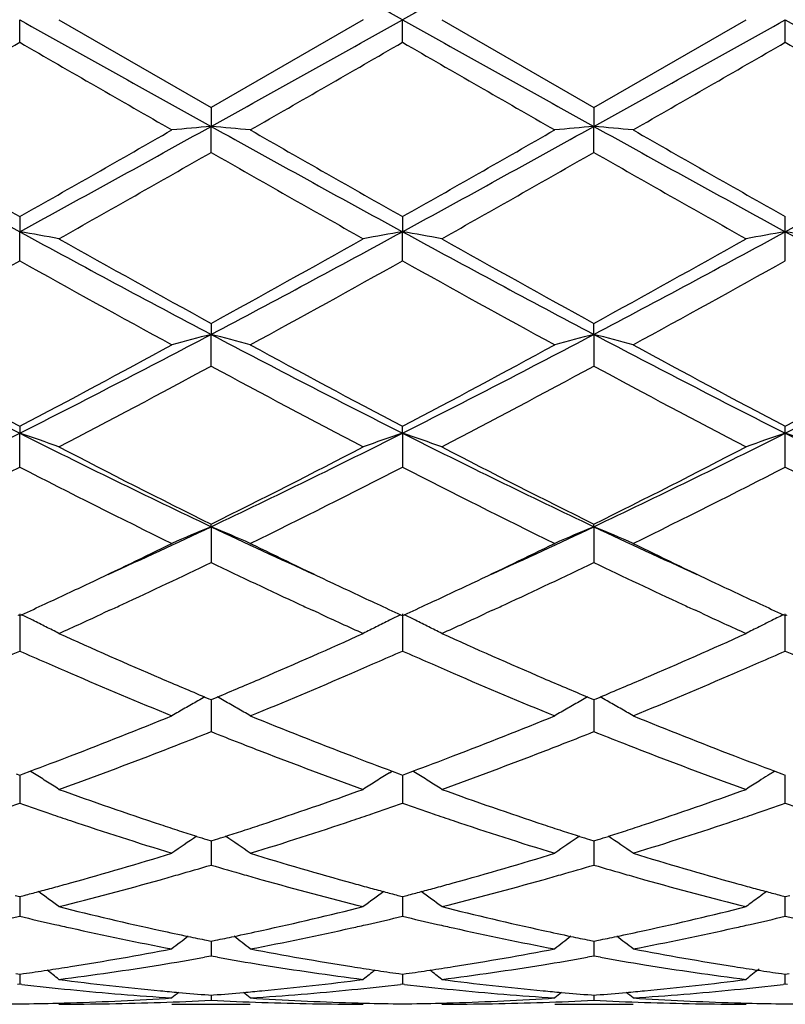
# Model space of a CAD drawing. Units: inches. Extents: x 5.6 to 16.5, y 3 to 12.
# Drawn here: x 6 to 6.2, y 10.3 to 10.6 of the extents above; entities that cross this region are included whole.
import ezdxf

# ---------------------------------------------------------------- set-up
doc = ezdxf.new("R2010")
doc.units = ezdxf.units.IN
doc.header["$LTSCALE"] = 1.21
doc.header["$MEASUREMENT"] = 0
doc.layers.get('0').update_dxf_attribs({"linetype": 'CONTINUOUS'})

msp = doc.modelspace()

# ---------------------------------------------------------------- linework, layer by layer
at = {"color": 7, "linetype": 'CONTINUOUS'}
for p, q in [((5.9904827403, 10.54583849), (5.9904826129, 10.5515853181)), ((6.0004369273, 10.5515853182), (6.0390665477, 10.529312318)), ((6.0776961051, 10.5515853181), (6.0390665477, 10.529312318)), ((6.0876504555, 10.5458388942), (6.0876503937, 10.5515853181)), ((6.0976043887, 10.5515853181), (6.1362345842, 10.5293128444)), ((6.1362345842, 10.5293128444), (6.1748642463, 10.5515853181)), ((6.1848167885, 10.5458380168), (6.1848183383, 10.5515853181)), ((6.039066548, 10.5293123181), (6.0390666212, 10.5244899856)), ((6.1362345845, 10.5293128445), (6.136234617, 10.5244900683)), ((6.039066548, 10.5178908733), (6.0390666212, 10.5244899856)), ((6.1362345845, 10.5178903496), (6.136234617, 10.5244900683)), ((5.9904827403, 10.5015725274), (5.9904826129, 10.4977353857)), ((6.0876504555, 10.5015721312), (6.0876503937, 10.497735264)), ((6.1848183383, 10.4977352521), (6.1848167885, 10.5015729912)), ((5.9904827403, 10.4903670414), (5.9904826129, 10.4977353857)), ((6.0876504555, 10.4903674334), (6.0876503937, 10.497735264)), ((6.1848167885, 10.4903665828), (6.1848183383, 10.4977352521)), ((6.039066548, 10.4744617343), (6.0390666212, 10.4716579937)), ((6.136234617, 10.4716582376), (6.1362345845, 10.4744622369)), ((6.039066548, 10.4636130085), (6.0390666212, 10.4716579937)), ((6.136234617, 10.4716582376), (6.1362345845, 10.4636125134)), ((5.9904827403, 10.4483207591), (5.9904826129, 10.4465857138)), ((6.0876503937, 10.4465854764), (6.0876504555, 10.448320391)), ((6.1848183383, 10.4465854532), (6.1848167885, 10.4483211902)), ((5.9904827403, 10.4379653328), (5.9904826129, 10.4465857138)), ((6.0876503937, 10.4465854764), (6.0876504555, 10.4379656934)), ((6.1848167885, 10.4379649115), (6.1848183383, 10.4465854532)), ((6.0390666212, 10.4228338916), (6.039066548, 10.4234784489)), ((6.0390666212, 10.4228338916), (6.039066548, 10.4137464424)), ((6.136234617, 10.4228342845), (6.1362345845, 10.4234789028)), ((6.136234617, 10.4228342845), (6.1362345845, 10.4137460013)), ((5.9900078205, 10.4004654566), (5.9904827403, 10.400247107)), ((5.9904826129, 10.4007011605), (5.9904827403, 10.3912610049)), ((5.9904827403, 10.400247107), (5.9909575328, 10.4004653755)), ((6.0133129691, 10.4015931865), (6.0116717541, 10.4008361973)), ((6.0664638649, 10.4008346695), (6.0648191115, 10.4015932656)), ((6.0871755874, 10.4004651044), (6.0876504555, 10.4002467851)), ((6.0876503937, 10.4007008193), (6.0876504555, 10.3912613155)), ((6.0876504555, 10.4002467851), (6.0881252609, 10.4004650648)), ((6.1104810696, 10.4015930589), (6.1088366154, 10.4008346285)), ((6.1636334673, 10.4008339224), (6.1619873631, 10.4015931189)), ((6.1843435283, 10.4004650633), (6.1848183383, 10.4002467715)), ((6.1848167885, 10.3912606419), (6.1848183383, 10.400700786)), ((6.1848183383, 10.4002467715), (6.1852931482, 10.4004650633)), ((6.0374893898, 10.3795786053), (6.0385112391, 10.379150968)), ((6.0396220007, 10.3791510418), (6.04064379, 10.3795786794)), ((6.134657252, 10.3795790682), (6.1356791937, 10.3791513874)), ((6.1367900412, 10.3791514212), (6.1378119522, 10.3795791009)), ((6.0385112391, 10.379150968), (6.039066548, 10.3789189771)), ((6.039066548, 10.3789189771), (6.0396220007, 10.3791510418)), ((6.0390666093, 10.3789192448), (6.0390665721, 10.3740193943)), ((6.1356791937, 10.3791513874), (6.1362345845, 10.3789193593)), ((6.1362345845, 10.3789193593), (6.1367900412, 10.3791514212)), ((6.1362346119, 10.3789196127), (6.1362345954, 10.3740193275)), ((6.0390665721, 10.3740193943), (6.039066548, 10.3707916933)), ((6.1362345954, 10.3740193275), (6.1362345845, 10.3707913281)), ((5.9896180487, 10.3600827378), (5.9904827403, 10.3597621846)), ((5.9904826475, 10.3597622658), (5.9904826984, 10.3558598241)), ((5.9904827403, 10.3597621846), (5.9913471531, 10.3600826013)), ((5.9913471531, 10.3600826013), (5.9931212236, 10.3607425944)), ((5.9938222257, 10.3603242726), (5.9931233351, 10.3607583353)), ((6.0843107051, 10.3603239323), (6.0850098829, 10.3607581445)), ((6.0850119938, 10.3607424013), (6.0867858818, 10.3600824252)), ((6.0867858818, 10.3600824252), (6.0876504555, 10.3597619253)), ((6.0876504104, 10.3597619885), (6.0876504351, 10.3558598395)), ((6.0876504555, 10.3597619253), (6.0885149031, 10.3600823625)), ((6.0885149031, 10.3600823625), (6.0902888243, 10.3607423198)), ((6.0909899619, 10.3603239326), (6.090290925, 10.3607580723)), ((6.1821778815, 10.3607580986), (6.1814790087, 10.3603240683)), ((6.1821799836, 10.3607423496), (6.1839538197, 10.3600823928)), ((6.1839538197, 10.3600823928), (6.1848183384, 10.3597619143)), ((6.1848167885, 10.352595721), (6.184818299, 10.3597619596)), ((5.9904826984, 10.3558598241), (5.9904827403, 10.3525960074)), ((6.0876504351, 10.3558598395), (6.0876504555, 10.3525962524)), ((6.0379893781, 10.3433612424), (6.039066548, 10.3430177165)), ((6.039066548, 10.3430177165), (6.0401438947, 10.3433613192)), ((6.0390665935, 10.3430176896), (6.0390665721, 10.3401616128)), ((6.1351572843, 10.34336158), (6.1362345845, 10.343018008)), ((6.1362345845, 10.343018008), (6.1373119677, 10.3433616158)), ((6.1362346049, 10.3430179728), (6.1362345954, 10.3401616428)), ((6.0390665721, 10.3401616128), (6.039066548, 10.3369026915)), ((6.1362345954, 10.3401616428), (6.1362345845, 10.3369024205)), ((5.9893110758, 10.3292043434), (5.9904827403, 10.3288960751)), ((5.990482675, 10.3288958304), (5.9904826984, 10.327122175)), ((5.9904826984, 10.327122175), (5.9904827403, 10.3239091648)), ((5.9904827403, 10.3288960751), (5.9916540803, 10.329204226)), ((6.0864789392, 10.3292041111), (6.0876504555, 10.3288958913)), ((6.0876504237, 10.3288956376), (6.0876504351, 10.3271221171)), ((6.0876504351, 10.3271221171), (6.0876504555, 10.3239093321)), ((6.0876504555, 10.3288958913), (6.0888218279, 10.329204058)), ((6.183646876, 10.3292040882), (6.1848183383, 10.3288958835)), ((6.1848167885, 10.3239089694), (6.1848185179, 10.3288956063)), ((6.1848183383, 10.3288958835), (6.1859898006, 10.3292040882)), ((6.0379363958, 10.3178053023), (6.039066548, 10.3175749065)), ((6.039066548, 10.3175749065), (6.0401968931, 10.3178053555)), ((6.0390665721, 10.3169054987), (6.039066548, 10.313778773)), ((6.0390665773, 10.3175746231), (6.0390665721, 10.3169054987)), ((6.1351042932, 10.3178055204), (6.1362345845, 10.3175750925)), ((6.1362345845, 10.3175750925), (6.1373649666, 10.3178055453)), ((6.1362345954, 10.3169056241), (6.1362345845, 10.3137786098)), ((6.1362345977, 10.3175748057), (6.1362345954, 10.3169056241)), ((6.0390665478, 10.3137787732), (6.0374296086, 10.3134889273)), ((6.0407035684, 10.313488896), (6.0390665478, 10.3137787732)), ((6.1362345842, 10.3137786101), (6.1345977037, 10.3134887738)), ((6.1378715089, 10.3134887582), (6.1362345842, 10.3137786101)), ((5.9895373342, 10.3093307778), (5.9904827403, 10.3091965341)), ((5.9904827403, 10.3091965341), (5.9914278195, 10.3093307173)), ((6.0867051878, 10.3093306544), (6.0876504555, 10.3091964351)), ((6.0876504555, 10.3091964351), (6.0885955765, 10.3093306268)), ((6.1838731257, 10.3093306419), (6.1848183383, 10.3091964309)), ((6.1848183383, 10.3091964309), (6.1857635508, 10.3093306419)), ((5.9904827046, 10.3091962366), (5.9904827403, 10.3066389552)), ((6.0876504381, 10.3091961376), (6.0876504555, 10.3066390363)), ((6.1848167885, 10.3066388606), (6.1848181139, 10.3091961666)), ((5.9904827403, 10.306638955), (5.9899547569, 10.3065781522)), ((5.9910106784, 10.3065781636), (5.9904827403, 10.306638955)), ((6.0876504558, 10.3066390359), (6.0871224627, 10.3065782332)), ((6.0881784332, 10.306578238), (6.0876504558, 10.3066390359)), ((6.1848183383, 10.3066390394), (6.1842903388, 10.3065782361)), ((6.1853463377, 10.3065782361), (6.1848183383, 10.3066390394)), ((6.038446307, 10.3039148718), (6.039066548, 10.3038663556)), ((6.039066548, 10.3038663556), (6.039686965, 10.3039148885)), ((6.0390665589, 10.3038656191), (6.039066548, 10.3025794676)), ((6.1356142438, 10.3039149521), (6.1362345845, 10.3038664268)), ((6.1362345845, 10.3038664268), (6.1368550064, 10.3039149598)), ((6.1362345895, 10.3038656902), (6.1362345845, 10.3025794204)), ((6.029112194, 10.3015853181), (6.0490214432, 10.3015853181)), ((6.1262792003, 10.3015853181), (6.1461902003, 10.3015853181))]:
    msp.add_line(p, q, dxfattribs=at)
for centre, radius, start, end in [((-2.6196604021, -5.0041100081), 17.8268594647, 60.762050178, 60.9408413281), ((14.7909189377, -4.9970534881), 17.818727566, 119.0588167946, 119.2376906757), ((18.1370204193, 32.2741536551), 24.8879158597, 240.7875310143, 240.9155970159), ((-6.1162495617, 32.3769026314), 25.0055923735, 299.0848228219, 299.212285672), ((18.2475795017, 32.298327846), 24.9155510974, 240.787784117, 240.9157084126), ((-5.9699716836, 32.2888886787), 24.904804313, 299.0845163612, 299.2124948493), ((14.877287672, 26.0807000001), 17.7964160978, 240.7619460324, 240.9410427571), ((-3.4365072008, 26.8718198148), 18.8522095673, 299.8676315511, 300.0031063978), ((13.8125451269, 24.0849742683), 15.6362673807, 239.9833756857, 240.1467159834), ((-1.5453772048, 23.7563055998), 15.2571144664, 299.8519882458, 300.0193870196), ((13.8279717471, 23.942533702), 15.4720394735, 239.9816045609, 240.1466771068), ((-3.4546010018, 27.2401137606), 19.2773758058, 299.8700244831, 300.0025103057), ((13.8392410693, 23.7931497308), 15.2997199743, 239.9802676962, 240.1471975047), ((9.4903054684, 16.9105553558), 7.3056840876, 240.9413342679, 241.3763138595), ((2.5034985344, 16.8872822809), 7.279104855, 298.6227368006, 299.0593069259), ((6.2081087846, 8.5902518734), 1.9416107559, 94.9946572513, 95.289593795), ((5.870049413, 8.5904503373), 1.941410873, 84.7105879792, 85.0055665008), ((9.582808814, 16.9020658024), 7.2959976719, 240.9409714258, 241.3765295713), ((2.5968032541, 16.8942769126), 7.287095362, 298.6230528744, 299.0591465421), ((6.3052411364, 8.5906287739), 1.9412322657, 94.9945775071, 95.289600866), ((5.9672429135, 8.590760213), 1.9411000358, 84.7104720297, 85.0055203811), ((9.681647034, 16.905069482), 7.2994344207, 240.9409628102, 241.3763158889), ((3.0658653589, 16.2188899048), 6.5160937875, 298.5975156952, 299.0852056057), ((9.8119234607, 17.2497554055), 7.7550874485, 240.14896258, 240.477477505), ((2.2311913946, 17.1408489098), 7.6296960821, 299.519408671, 299.8533268536), ((9.8930295051, 17.2214961249), 7.7225829998, 240.1479573032, 240.4778577343), ((2.6688972697, 16.5432717517), 6.9419023078, 299.5037642455, 299.8707632078), ((9.9847231268, 17.2117360853), 7.7113926705, 240.1471435931, 240.4775171744), ((2.9766447676, 15.8659310234), 6.1627883793, 299.3835269801, 299.7965333845), ((9.0678911704, 15.8067566867), 6.0947420114, 240.2011207794, 240.6187378052), ((2.8388896533, 16.2798611541), 6.6387341525, 299.3973770443, 299.780776061), ((9.1716231207, 15.8184567912), 6.1081575101, 240.2022342804, 240.6189325072), ((5.8173469357, 9.5009512008), 1.0117087892, 79.5736747746, 80.1463616539), ((8.0159272663, 14.2129842739), 4.2314891404, 241.4020780306, 242.1486994146), ((4.0568251978, 14.2230080743), 4.2428655986, 297.8523077361, 298.5969235825), ((6.2607890103, 9.5008693015), 1.0117898633, 99.8530098444, 100.4256481914), ((5.9144588327, 9.5006034236), 1.0120608795, 79.5741441298, 80.1466127626), ((8.1141874942, 14.2150882585), 4.2338594574, 241.4027273681, 242.1489309754), ((4.1566937007, 14.2180095891), 4.2371842877, 297.851600663, 298.5972126737), ((6.3580360408, 9.5004406511), 1.0122257128, 99.8532685417, 100.4256492406), ((6.013122464, 9.5089501981), 1.0035812653, 79.5718856095, 80.1491966083), ((8.0820869942, 13.9742136383), 3.9604962218, 241.3767419576, 242.1744447057), ((8.1266442156, 14.2718891715), 4.3334092423, 240.6163827162, 241.2008774637), ((4.0518579671, 14.0914916619), 4.1269726726, 298.7845437371, 299.3982751855), ((8.2316970723, 14.286206716), 4.3497539024, 240.6184112016, 241.2007130329), ((4.1492439172, 14.0911944349), 4.1266068027, 298.7838824861, 299.3976662218), ((4.1460634146, 13.7816449195), 3.7728494166, 298.5958180787, 299.2661007749), ((7.8494760075, 13.8080670221), 3.8030236824, 240.736960217, 241.4019331652), ((4.1385420692, 13.9710013177), 3.9892149274, 298.6143094254, 299.2482425069), ((7.9419398816, 13.7994357134), 3.7931941892, 240.7352112699, 241.4019009076), ((4.2324037445, 13.9769016705), 3.9959784302, 298.6154195242, 299.248268758), ((7.3256796316, 13.0934665388), 2.9645790899, 242.1750761559, 243.2317189873), ((4.6594196898, 13.0854715624), 2.9555789665, 296.7665312201, 297.8263974065), ((6.2187208855, 9.7748054299), 0.7196382079, 104.4565212356, 105.2765229987), ((5.8594405148, 9.7748831913), 0.7195558792, 74.7239781315, 75.5441041233), ((7.4218176762, 13.0914490167), 2.962314211, 242.1744741083, 243.2319285228), ((4.7549500493, 13.0886058601), 2.9591150562, 296.7675054093, 297.8261130122), ((6.3144752758, 9.7801240246), 0.7141353515, 104.453220045, 105.2796223037), ((5.9580161722, 9.7801958736), 0.714060232, 74.7205649431, 75.5470670565), ((7.5191273136, 13.091692815), 2.9625957195, 242.1742502017, 243.2316056203), ((4.9182328385, 12.9604645314), 2.8149292794, 296.7406599891, 297.8534841889), ((7.3947271859, 13.115876628), 3.0145906483, 241.4040425012, 242.2369574486), ((4.6520758658, 12.9930274968), 2.8752157039, 297.7424500975, 298.6157523813), ((7.4896045326, 13.1115683356), 3.0097117551, 241.4030663645, 242.2373382807), ((4.7487247466, 12.9939035196), 2.8762328694, 297.7434707318, 298.6164551881), ((7.5859886329, 13.1100424752), 3.0079964649, 241.4022775968, 242.2370107214), ((4.8430777007, 12.999115328), 2.8821559344, 297.7447658995, 298.6159457823), ((4.6948205314, 12.9501940718), 2.8266734402, 297.509229146, 298.3956610411), ((7.3281735637, 12.8462808463), 2.7090409601, 241.5850546602, 242.5099769977), ((4.7956557007, 12.9433797268), 2.8189354682, 297.5070840956, 298.3959549007), ((7.426561964, 12.8486445971), 2.7117010871, 241.5861469239, 242.51015897), ((4.974581929, 12.4630157062), 2.2578848762, 295.3671613639, 296.7394924447), ((5.8020953751, 9.890362338), 0.5872599043, 70.2607170278, 71.2892788284), ((7.0033655535, 12.4568582437), 2.2510280976, 243.258587737, 244.6351062344), ((5.0723162156, 12.4618827613), 2.2566184081, 295.3664866269, 296.7395868929), ((6.2748254172, 9.8938021518), 0.583612794, 108.7063411854, 109.7413207988), ((5.9004078549, 9.8936251938), 0.5838020576, 70.2583357998, 71.2929526478), ((7.1010039355, 12.4578833529), 2.2521555338, 243.2596333609, 244.6354606071), ((5.1705646088, 12.4597062822), 2.2541885679, 295.3653772717, 296.739951887), ((6.3732933169, 9.8900817093), 0.5875536014, 108.7100545858, 109.7380734008), ((5.9975651356, 9.8935854331), 0.5838431161, 70.2586598381, 71.2932121754), ((7.1614126463, 12.3826728168), 2.1684489207, 243.2328716519, 244.6617991894), ((7.047147749, 12.4544845778), 2.2674244427, 242.507670686, 243.6026933572), ((5.059812272, 12.3977703044), 2.203807448, 296.3815399525, 297.5081720178), ((7.1462893495, 12.4584449204), 2.2718488772, 242.5096128098, 243.6025105993), ((5.1570280451, 12.3977274565), 2.2037474443, 296.3809283464, 297.5075881666), ((5.003277486, 12.3567014569), 2.1578050254, 296.0785207504, 297.2261867001), ((6.95170419, 12.3049619807), 2.0999102739, 242.7583687922, 243.9376928877), ((5.0989686711, 12.3596176696), 2.1610733422, 296.0796886193, 297.225627985), ((7.0475829826, 12.3023255361), 2.096975937, 242.7567015116, 243.9376630109), ((5.1952721364, 12.3612954907), 2.162960734, 296.0807372242, 297.2256560899), ((7.1433915563, 12.2995870411), 2.0939189575, 242.7554678227, 243.9381388632), ((5.2350590631, 12.1214991707), 1.8793328295, 294.4510248309, 295.3290007008), ((6.2368455172, 9.9465420791), 0.5157231645, 112.5505371684, 113.7533410478), ((5.8413281977, 9.9466174727), 0.5156380143, 66.2473605426, 67.4504034063), ((6.8444059626, 12.1244115605), 1.8825349979, 244.6722840218, 245.5488088478), ((5.3310020352, 12.1241218028), 1.8822270667, 294.4518462236, 295.3285569744), ((6.3339700483, 9.9466393966), 0.5156169819, 112.5502070179, 113.7533768876), ((6.9420811764, 12.1254610518), 1.8837002378, 244.6719901123, 245.5480298913), ((5.9385226498, 9.946686162), 0.5155647937, 66.2468994665, 67.4502081527), ((5.2213954204, 12.0701514919), 1.8385058339, 295.3372110621, 296.0613486639), ((6.8715632881, 12.1009676341), 1.8727018787, 243.945407895, 244.6563910395), ((5.3171318387, 12.0730806904), 1.8417657085, 295.3383639788, 296.0612938276), ((6.9688682989, 12.1011985732), 1.8729691952, 243.9447663363, 244.655679491), ((5.2636447485, 12.0234423795), 1.786728848, 294.920668407, 295.7210201532), ((6.8014334209, 11.995788943), 1.7561496867, 244.2711532932, 245.085489701), ((5.3620809226, 12.0207916922), 1.7837908351, 294.9195136679, 295.7212672054), ((6.8984563325, 11.9955335944), 1.7558570506, 244.2718084718, 245.0863328239), ((5.2705405973, 11.9663917834), 1.7236958809, 294.9241297019, 295.3367388667), ((6.8148184183, 11.9816890702), 1.7406136481, 244.6638592333, 245.072374288), ((5.3680595442, 11.96555825), 1.722792156, 294.925206507, 295.3379440223), ((6.9112545994, 11.9800973827), 1.7388618517, 244.6632664992, 245.0721418565), ((5.2914648979, 11.921386221), 1.6740639666, 294.6983583967, 294.9238077784), ((5.3064636172, 11.9319165342), 1.685682519, 294.7919990863, 294.9116105288), ((6.7689507459, 11.9260694995), 1.6792346906, 245.0885384899, 245.2085263341), ((6.7860842258, 11.92000081), 1.6725615221, 245.0743405464, 245.2999905952), ((5.3901836467, 11.9179743177), 1.6703163861, 294.6989199199, 294.9248666006), ((5.4051444477, 11.9287391719), 1.6821637854, 294.7906020521, 294.9103685913), ((6.8665751376, 11.9271026724), 1.6803640468, 245.0893255476, 245.2091805361), ((6.8823846571, 11.9181188316), 1.6704892631, 245.0741268949, 245.3000502647), ((5.7789974994, 9.9662015602), 0.4832347804, 63.6050905025, 63.9834595595), ((5.3285670047, 11.8839202426), 1.6328411999, 294.2973944452, 294.7306774796), ((6.742938306, 11.8694829296), 1.6169555904, 245.2687181701, 245.706152118), ((6.2991556553, 9.9661318971), 0.4833059289, 116.0150663375, 116.3934000136), ((5.8761004359, 9.9660566598), 0.4833931394, 63.60583146, 63.9840758443), ((5.4256644257, 11.8841813473), 1.6331079967, 294.2958647404, 294.7289711611), ((6.8411311534, 11.8717514049), 1.6194447675, 245.2694245604, 245.706128142), ((6.3964517394, 9.9658817439), 0.4835869038, 116.0157127498, 116.4542763084), ((5.7806009235, 9.9694288488), 0.4796311214, 63.161911199, 63.6052768476), ((5.7820691841, 9.9723264552), 0.4763827513, 62.7169163012, 63.1621425439), ((6.2960568581, 9.9723124011), 0.4763920377, 116.8363627453, 117.2815616964), ((6.2975141025, 9.9694360465), 0.4796164715, 116.3932038567, 116.8365760609), ((5.8777034922, 9.9692833133), 0.4797902128, 63.1628166096, 63.6060176844), ((5.8791716767, 9.9721808841), 0.4765419088, 62.7179968271, 63.163047818), ((6.3935173496, 9.9717420087), 0.477032985, 116.8367417434, 117.2813675475), ((6.3948056396, 9.9691942451), 0.4798879439, 116.4545064568, 116.8366640407), ((6.6271138365, 11.7837020898), 1.5229044714, 245.700831696, 246.7595369648), ((5.4588396473, 11.7659779329), 1.5035323956, 293.2331132757, 294.3054895275), ((6.724778455, 11.7849074099), 1.5242075928, 245.7024434578, 246.7602685923), ((5.5563233389, 11.7652951051), 1.50278021, 293.2323337951, 294.3052406324), ((5.3774101096, 11.775093986), 1.5135560017, 293.6165446373, 293.8945408287), ((6.6015915483, 11.7707693375), 1.5088065533, 246.107122072, 246.3859705937), ((5.473675204, 11.777170215), 1.5158196096, 293.6163913599, 293.8939511574), ((6.6998604661, 11.7732180942), 1.5114911962, 246.1065479818, 246.3848920629), ((5.5701622453, 11.7787121099), 1.5175051183, 293.6166322558, 293.893874107), ((6.7968783828, 11.7728136081), 1.5110606208, 246.1055346898, 246.3839589475), ((6.5884853118, 11.7407636513), 1.4760633933, 246.3855553247, 246.6460930651), ((5.4882834143, 11.7438001441), 1.4793921314, 293.3558392824, 293.6157591985), ((6.6859247283, 11.7413150303), 1.4766772601, 246.3844516827, 246.6448781469), ((5.5849136598, 11.7450152476), 1.4807208488, 293.356293787, 293.6159952569), ((6.5535164315, 11.6589998603), 1.3871362366, 246.6333741619, 247.7871693835), ((6.5869242623, 11.6908439728), 1.4217227378, 246.771123212, 247.2657702095), ((5.494413355, 11.6832187368), 1.4134514804, 292.7338803258, 293.2313833911), ((5.5176540192, 11.6755663232), 1.4051056667, 292.2203131749, 293.3593727275), ((6.6500229719, 11.6573861182), 1.3853925689, 246.6319876912, 247.7872263663), ((6.6847683429, 11.6924432123), 1.4234586306, 246.7715115987, 247.2655358422), ((5.5912869093, 11.6839506947), 1.4142400352, 292.7334353449, 293.2306599901), ((5.6147340692, 11.6757373274), 1.4052975179, 292.2210246715, 293.3598909163), ((6.2622340357, 9.97617605), 0.4617943135, 119.1228460039, 119.3730219991), ((5.8159338888, 9.9762206078), 0.4617385436, 60.6280044079, 60.8782335043), ((6.3593559029, 9.9762536874), 0.4617045088, 119.1225217534, 119.3727380179), ((5.913136452, 9.9762875053), 0.4616637286, 60.6276909275, 60.8779476057), ((6.2613851905, 9.9776820602), 0.4600655556, 119.3728932728, 119.8482102126), ((5.8167847098, 9.9777302239), 0.4600056743, 60.1527380219, 60.6281311814), ((6.3585051515, 9.9777630974), 0.4599718532, 119.3726090012, 119.8480694552), ((5.9139828823, 9.977789312), 0.4599398183, 60.1523174334, 60.6278170376), ((5.5481554706, 11.552099403), 1.2717440587, 290.9735595219, 292.2214095133), ((6.2604240876, 9.9793576654), 0.4581338798, 119.8482534347, 120.3247285149), ((5.8177816642, 9.97946814), 0.4580021098, 59.6760807507, 60.1527093555), ((6.5373907861, 11.5708181225), 1.291875899, 247.7882187029, 249.0166441617), ((5.6448937241, 11.5531456825), 1.272874779, 290.9747332128, 292.2214644268), ((6.3575410486, 9.9794439354), 0.4580341456, 119.8481123881, 120.3247735277), ((5.9149743161, 9.9795175764), 0.4579473729, 59.6755384713, 60.1522888356), ((6.634563403, 11.570792511), 1.2918536473, 247.7876308047, 249.0160362152), ((5.5645901939, 11.5606960907), 1.2810153336, 291.3905860101, 291.7397238208), ((6.5116081556, 11.5557332526), 1.2756888608, 248.2584324551, 248.6090444997), ((5.6621883249, 11.5596063751), 1.2798441589, 291.3904074529, 291.7399020341), ((6.6085381428, 11.5551641888), 1.2750724387, 248.2589023632, 248.6097114382), ((5.5745805258, 11.5352263809), 1.2536563738, 291.1145373195, 291.3900034806), ((6.5031179582, 11.5340545782), 1.2524069285, 248.6089748639, 248.884659885), ((5.6722294921, 11.5340068874), 1.2523458201, 291.1141175778, 291.3898203732), ((6.6001661581, 11.5337866263), 1.2521139914, 248.6096428083, 248.8853693311), ((5.5706776435, 11.4934869979), 1.2089534573, 290.4524034179, 290.9711695669), ((5.5921641654, 11.4894779109), 1.2046451433, 289.8108067122, 291.1182005592), ((6.4798930349, 11.4732243045), 1.1872943015, 248.8726745203, 250.1992138652), ((6.5098143582, 11.499635931), 1.2155391892, 249.0287851379, 249.5447019967), ((5.6682394393, 11.4923896592), 1.2077878059, 290.4530675617, 290.9723236208), ((5.6897369448, 11.4884568952), 1.2035471865, 289.8091265988, 291.1177468414), ((6.5773271272, 11.4739656692), 1.1880819249, 248.8736047404, 250.1992577894), ((6.6066707704, 11.4987980627), 1.2146453121, 249.0283535705, 249.5446611409), ((5.7557700299, 9.9778101918), 0.450539532, 57.6061463948, 58.1045183253), ((6.3223473049, 9.9778095492), 0.4505315484, 121.8937774142, 122.3921476104), ((5.8528665679, 9.9776830186), 0.4506848343, 57.6071631376, 58.1053531801), ((6.4195241512, 9.9777996819), 0.4505445518, 122.0576342633, 122.3923819723), ((6.4198296721, 9.9773123795), 0.4511197097, 121.8942726992, 122.0576707102), ((5.7562571257, 9.9785783974), 0.4496299156, 57.1072361195, 57.6061133956), ((6.3218510971, 9.9785923539), 0.4496047231, 122.3921933178, 122.891074967), ((5.853353608, 9.9784511661), 0.4497752967, 57.1084457001, 57.6071301785), ((6.4190870107, 9.9784882642), 0.449728931, 122.3923517089, 122.8911238201), ((6.3786567606, 11.4065343631), 1.1164250671, 250.1975821036, 251.5962843428), ((5.7030337477, 11.3962870842), 1.1055785598, 288.3964004959, 289.8088668663), ((6.4760205098, 11.4071581548), 1.1170784702, 250.1989487888, 251.5968702779), ((5.8003175186, 11.3959783997), 1.1052489557, 288.3957687635, 289.8086501955), ((5.6243343839, 11.4001534928), 1.1097032507, 288.8383296814, 289.2658374704), ((6.3556096821, 11.3972979605), 1.1066706171, 250.7353028732, 251.1639454933), ((5.7211618852, 11.4011553559), 1.1107610304, 288.8382887988, 289.2653565094), ((6.4531564442, 11.3983527083), 1.1077911326, 250.7347905, 251.1629866668), ((5.8180766045, 11.4018834088), 1.1115318325, 288.8385348166, 289.2652932761), ((6.550242302, 11.3980675618), 1.1074948808, 250.7339289274, 251.1622429799), ((6.3503567326, 11.3819027008), 1.0904038566, 251.1640033177, 251.4442120344), ((5.7281229111, 11.3808013243), 1.0892495863, 288.5569949117, 288.837454101), ((6.4476183522, 11.3821226504), 1.0906422189, 251.1630476835, 251.4431902578), ((5.8250986442, 11.3813512202), 1.0898320733, 288.5573652355, 288.8376939477), ((6.3351106296, 11.3358000779), 1.0418462009, 251.4322443223, 252.9199278269), ((6.3628850023, 11.3598293646), 1.0671294825, 251.6080888714, 251.8790180088), ((5.715019773, 11.3604721827), 1.0678112883, 288.1219199735, 288.3926077134), ((5.7399364445, 11.3453946308), 1.0519241444, 287.0872856044, 288.5607414649), ((6.4320278607, 11.334990309), 1.0409987856, 251.4310980319, 252.9199786463), ((6.4603310734, 11.3606834142), 1.068027358, 251.6084012096, 251.879040029), ((5.8121067637, 11.3607497979), 1.068100124, 288.1214589811, 288.392045904), ((5.8370750892, 11.3454567728), 1.0519923912, 287.0878587889, 288.5611676322), ((6.3590803509, 11.3482058874), 1.0548991679, 251.8790593878, 252.1304765313), ((5.7189421738, 11.3484896282), 1.055203083, 287.8705191683, 288.1218774659), ((6.4564830079, 11.3489272771), 1.0556574604, 251.8790816495, 252.1303440924), ((5.8159925442, 11.3488787844), 1.0556093173, 287.8701376676, 288.1214170118), ((6.2854585398, 9.9739200248), 0.4468309723, 124.032629762, 125.0085859233), ((6.3562567911, 11.3394569635), 1.0457059012, 252.1306263365, 252.2805449673), ((5.7218511235, 11.3394766559), 1.0457323043, 287.720451391, 287.8703648427), ((5.7927444421, 9.9740075221), 0.4467195205, 54.9922944975, 55.9684949305), ((6.3825729773, 9.9739956599), 0.4467388637, 124.0323738557, 125.0086345121), ((6.4536274359, 11.3400792265), 1.0463600262, 252.1304954111, 252.2803350686), ((5.8188754956, 11.3399461567), 1.0462229848, 287.7201266147, 287.8699848565), ((5.8899390688, 9.9740524045), 0.4466679175, 54.9917096507, 55.9681032439), ((5.7416318231, 11.2750862455), 0.9783712456, 285.5163892618, 287.0877322115), ((6.3395715335, 11.2855779575), 0.9893018151, 252.9208757319, 254.4748835759), ((5.8386467853, 11.2755775234), 0.9788855125, 285.5172877768, 287.0877894115), ((6.4367382699, 11.2855436496), 0.9892684268, 252.9204040341, 254.4744095109), ((5.7603741626, 11.2789094634), 0.9823676519, 285.9711525803, 286.4808335619), ((6.316826138, 11.2756516838), 0.9789790907, 253.5174256648, 254.0288962305), ((5.8577015199, 11.2783634031), 0.981799088, 285.9709243543, 286.4809539184), ((6.4139147236, 11.2754067575), 0.9787219471, 253.5178220645, 254.0294657699), ((5.7646118974, 11.2641613806), 0.9670228132, 285.6938983613, 285.9701941917), ((6.3133500879, 11.2635167694), 0.966356133, 254.0290696097, 254.3054786961), ((5.8619546608, 11.2635615446), 0.9663983102, 285.6935575425, 285.9699608268), ((6.4104818563, 11.2634221526), 0.9662553789, 254.0296371493, 254.306043456), ((5.749021918, 11.2486939968), 0.9509639376, 285.2476962249, 285.5127465936), ((5.7715757829, 11.2391724178), 0.94108171, 284.074861133, 285.6972582966), ((6.3041410855, 11.2301058131), 0.9316997203, 254.29488447, 255.9336699267), ((6.3292898147, 11.2492744278), 0.9515708907, 254.4862961893, 254.7511199591), ((5.8462518959, 11.2484177815), 0.9506811627, 285.248436267, 285.5135583358), ((5.8688819181, 11.2387043726), 0.9405939922, 284.0736009846, 285.6968863302), ((6.4014043441, 11.2304873722), 0.9320929561, 254.2956109624, 255.9336988617), ((6.4263472954, 11.24885625), 0.951138394, 254.4859602519, 254.7509262947), ((5.7528896744, 11.2343936438), 0.9361497335, 284.7765109606, 285.001841235), ((5.7510673073, 11.2411921984), 0.9431882964, 285.0018685645, 285.2476676027), ((5.7332336785, 9.9678301694), 0.4471343184, 53.302471378, 54.1325312168), ((6.3448665964, 9.967850976), 0.4470980599, 125.865614761, 126.6957561489), ((6.3270910969, 11.2412109281), 0.943212997, 254.7511507149, 254.9969512315), ((6.3251355471, 11.233916128), 0.9356606276, 254.9969806847, 255.2224157081), ((5.8502809979, 11.233521653), 0.9352497208, 284.776889326, 285.0024222567), ((5.8483837964, 11.2405990922), 0.942577034, 285.002450831, 285.2484063344), ((5.8303247679, 9.9677110944), 0.4472754321, 53.3037425383, 54.1335221251), ((6.4241449022, 11.2407793831), 0.942766637, 254.7509571857, 254.9968684079), ((6.4419419877, 9.9679816702), 0.446937826, 125.8658078885, 126.1709470264), ((6.4221864323, 11.2334737342), 0.9352030328, 254.996897946, 255.222436869), ((6.4422342242, 9.9675827305), 0.4474323508, 126.1710056745, 126.695712352), ((6.2174789588, 11.1925097716), 0.8929456559, 255.9326093332, 257.6300603577), ((5.8620312484, 11.1866662677), 0.8869426596, 282.3638544327, 284.0728470761), ((6.3147174196, 11.1928576737), 0.8933003822, 255.9336157933, 257.6304433194), ((5.9592349951, 11.1865348953), 0.8868065724, 282.3634297945, 284.0726795445), ((5.7843794666, 11.1880781679), 0.8884067906, 282.8237253961, 283.4143779051), ((6.1961461269, 11.1862727824), 0.88654861, 256.586207049, 257.1780443826), ((6.1942126657, 11.177793691), 0.8778518721, 257.1782761418, 257.4431077835), ((5.884051006, 11.1771514642), 0.8771967084, 282.5577515598, 282.8227184562), ((5.8814337592, 11.1885758665), 0.8889170617, 282.8237819802, 283.4140495059), ((6.293425234, 11.1867130659), 0.887002561, 256.585803085, 257.1773213083), ((6.2913977347, 11.1778220929), 0.8778833428, 257.1775643211, 257.442378979), ((5.9811596647, 11.1773989311), 0.8774511527, 282.5580061185, 282.8229195259), ((5.9785194272, 11.1889235307), 0.8892743069, 282.8239915463, 283.4140056823), ((6.3905560637, 11.1865155963), 0.886801876, 256.5851718217, 257.1768309498), ((6.1889120556, 11.1533575778), 0.8528478671, 257.4337825307, 259.2005398199), ((6.2114564532, 11.1657286892), 0.8654961553, 257.6396971652, 258.117828306), ((5.8669740927, 11.1642997635), 0.8640365327, 281.8823965067, 282.3612609198), ((5.8881284636, 11.1586395131), 0.8582410781, 280.8050727, 282.5607570958), ((6.2860005896, 11.1529494346), 0.852432249, 257.4329815224, 259.2005806738), ((6.3087122863, 11.1661423865), 0.8659188713, 257.6398973577, 258.1177364768), ((5.9641091021, 11.1644778539), 0.8642174493, 281.882141785, 282.3608841454), ((5.9852898065, 11.158648057), 0.8582508604, 280.8054519629, 282.5610522764), ((6.3054339379, 9.9617228947), 0.4489910513, 127.3163514043, 127.9830389266), ((6.2095743235, 11.1568192334), 0.8563900716, 258.1183198661, 258.4384637711), ((5.8685470819, 11.1568261262), 0.8563991543, 281.5622234287, 281.8823673805), ((5.7727691123, 9.9618001092), 0.4488874726, 52.0178788979, 52.6847598248), ((6.402541523, 9.9617996319), 0.4488939982, 127.3161901644, 127.9830888223), ((6.3068086252, 11.1571310488), 0.8567086554, 258.1182330551, 258.4382894445), ((5.965670478, 11.1570592234), 0.8566362902, 281.5620287109, 281.8821129837), ((5.8699661097, 9.9618439724), 0.44883552, 52.0172744403, 52.6842777667), ((5.8753481815, 11.1213204465), 0.8202471988, 278.9785521378, 280.8046232869), ((6.2037197235, 11.1266745238), 0.8256815026, 259.2013425798, 261.0154258152), ((5.9724764657, 11.1215190498), 0.8204495401, 278.9790798933, 280.8046795193), ((6.3008856012, 11.1266356344), 0.8256427624, 259.2010332237, 261.0151348694), ((5.8954155761, 11.1202243257), 0.8191397856, 279.1864623632, 279.983799632), ((6.1823425849, 11.1179642342), 0.8168489338, 260.0146229359, 260.8141284639), ((5.9926289106, 11.119965941), 0.8188776218, 279.1862371026, 279.9838146863), ((6.2794976835, 11.1179161567), 0.8167994937, 260.0149270076, 260.8144980579), ((5.8784222282, 11.1018195034), 0.8005053028, 278.1154287897, 278.5510636257), ((5.8776146785, 11.1071906655), 0.8059368328, 278.5510586782, 278.9761659409), ((5.717034222, 9.956450739), 0.4514431101, 51.1141687787, 51.5993612557), ((5.8981505912, 11.1032366789), 0.8019333827, 277.3280198118, 279.1873273795), ((6.1793521587, 11.0989149874), 0.797566601, 260.8077418091, 262.6772893478), ((6.2005510151, 11.1073402532), 0.8060896102, 261.0232746628, 261.448238683), ((6.3610521834, 9.9564860073), 0.4513863861, 128.3987665449, 128.884034618), ((6.1996885575, 11.1016043964), 0.8002892753, 261.448233713, 261.8839728149), ((5.9756417022, 11.101438093), 0.8001205008, 278.1156171893, 278.5514408348), ((5.9748061832, 11.1069950063), 0.8057398759, 278.5514360254, 278.9766376618), ((5.8141215666, 9.956335123), 0.4515834004, 51.1154651746, 51.6005000496), ((5.9953491674, 11.1030717055), 0.8017657881, 277.3273181542, 279.1870729111), ((6.2765436848, 11.0990980681), 0.7977511692, 260.8081893067, 262.6772994634), ((6.2976898916, 11.1071385758), 0.8058858623, 261.0230672711, 261.4481605204), ((6.4582524757, 9.9564471178), 0.4514368412, 128.3486146867, 128.8841125811), ((6.2968281245, 11.1014073747), 0.8000902339, 261.4481556612, 261.8839923901), ((6.0998776848, 11.0816396324), 0.7801497872, 262.6769478543, 264.5801159119), ((5.97853967, 11.0791092664), 0.7776038211, 275.4165783432, 277.32603825), ((6.1970621585, 11.0818289601), 0.7803397391, 262.6774808162, 264.5802464979), ((6.0757127003, 11.0790819175), 0.777576072, 275.4164138059, 277.3259379073), ((6.0795102544, 11.0773166965), 0.7758028494, 263.449734611, 264.366952139), ((6.0784394354, 11.0659327724), 0.7643687922, 264.3630720761, 266.2999430011), ((6.0987859427, 11.0708649263), 0.7693201361, 264.5852658554, 264.9340858669), ((6.3169971956, 9.9529425554), 0.4533520899, 129.1372201512, 129.4210355186), ((6.098503643, 11.0676582822), 0.7661010903, 264.933939636, 265.503770705), ((5.9796288141, 11.0676196485), 0.7660626227, 274.4965166663, 275.0663922838), ((5.9793383765, 11.0709185073), 0.7693742416, 275.0662418933, 275.4149428116), ((5.7612137302, 9.9530250176), 0.4532393083, 50.5798924358, 50.8637986756), ((5.9995358184, 11.0678676896), 0.7663098979, 273.7025383197, 275.6345355463), ((5.9984894976, 11.0785045325), 0.7769980785, 275.6343077423, 276.5500459439), ((6.1766882074, 11.0773730269), 0.7758599014, 263.4494603245, 264.3665792108), ((6.1755956148, 11.0657708361), 0.7642064947, 264.362710927, 266.2999695366), ((6.1959689651, 11.0710291345), 0.7694849438, 264.5853280975, 264.9339913564), ((6.4141010588, 9.9530200055), 0.4532521629, 129.1371783604, 129.4210865793), ((6.1956819962, 11.0677694986), 0.7662127009, 264.9338426244, 265.5036456767), ((6.0767892209, 11.0677221442), 0.7661653304, 274.4964853498, 275.0663300441), ((6.0764999712, 11.0710075731), 0.7694634669, 275.0661801401, 275.414806176), ((5.8584093248, 9.9530652647), 0.4531911752, 50.5792824621, 50.863238066), ((6.0967043387, 11.0678427119), 0.7662849876, 273.7026765884, 275.6346641582), ((6.0956440452, 11.0786218193), 0.7771161173, 275.6344299752, 276.5500358336), ((7.0473183383, 10.5515853181), 1.1875, 192.1288650818, 257.8711349183), ((6.0004490684, 11.0524512244), 0.7508659905, 268.505422145, 269.2394843951), ((5.980516081, 11.0525645962), 0.7509793567, 270.7604260718, 271.4943110184), ((5.9804961474, 11.0533670598), 0.7517820673, 271.4942348351, 271.7427855555), ((6.000426124, 11.0526568014), 0.7510714834, 270.0008241666, 271.9657593938), ((5.9804034066, 11.0561253751), 0.7545419272, 271.7434545502, 273.7012521254), ((6.000317385, 11.0558407227), 0.7542572609, 271.9657183291, 272.9448059356), ((6.0778122363, 11.0557276122), 0.7541441213, 267.0550162014, 268.0341831536), ((6.0977949567, 11.0574841987), 0.7559020953, 266.3005008151, 268.2548090208), ((6.0777055839, 11.0526158583), 0.7510305403, 268.034171427, 269.9992768661), ((6.0976372693, 11.0533148253), 0.7517298541, 268.2571441807, 268.5056343297), ((6.0976156489, 11.0524446838), 0.7508594448, 268.505551986, 269.2395643539), ((6.0776855385, 11.052469507), 0.7508842621, 270.7603894147, 271.4943486711), ((6.0776656635, 11.0532691883), 0.7516841898, 271.4942735123, 271.742845631), ((6.0975942289, 11.0527034058), 0.7511180878, 270.0007750152, 271.96565245), ((6.077569447, 11.0561302669), 0.7545468711, 271.7435408785, 273.7013013365), ((6.0974887539, 11.0557865771), 0.7542030627, 271.9656265423, 272.9447642315), ((6.1749793197, 11.0557443609), 0.7541608459, 267.055154059, 268.0343110699), ((6.1949623638, 11.057441155), 0.7558590541, 266.3003924081, 268.2547384033), ((6.1748739834, 11.0526684453), 0.7510831273, 268.0342933176, 269.9992572155), ((6.1948039699, 11.0532563581), 0.7516713751, 268.2570913709, 268.5056269385), ((6.1947829921, 11.0524123072), 0.7508270642, 268.5055474907, 269.2395727405), ((6.1748536845, 11.0524123071), 0.7508270641, 270.7604272594, 271.4944525095)]:
    msp.add_arc(centre, radius, start, end, dxfattribs=at)

doc.saveas('drawing.dxf')
